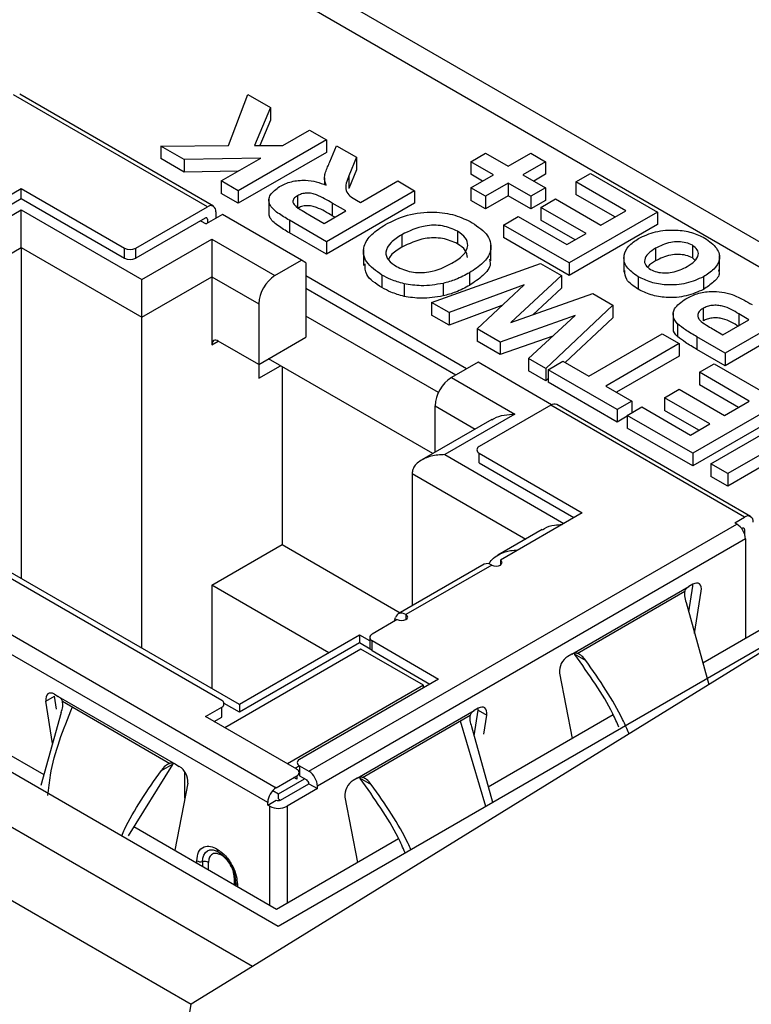
# Model space of a CAD drawing. Units: inches. Extents: x 0 to 22, y 0 to 17.
# Drawn here: x 20.1 to 20.6, y 14 to 14.7 of the extents above; entities that cross this region are included whole.
import ezdxf

# ---------------------------------------------------------------- set-up
doc = ezdxf.new("R2010")
doc.units = ezdxf.units.IN
doc.header["$MEASUREMENT"] = 0

msp = doc.modelspace()

# ---------------------------------------------------------------- linework, layer by layer
at = {"color": 7, "linetype": 'Continuous', "lineweight": 25}
for p, q in [((20.81022, 14.39871), (17.54797, 16.28197)), ((20.79656, 14.39027), (17.5746, 16.25027)), ((20.25839, 14.05789), (16.89963, 15.99686)), ((16.85989, 15.97232), (20.21864, 14.03335)), ((20.22911, 14.55022), (20.10341, 14.62278)), ((20.23304, 14.55061), (20.10735, 14.62317)), ((20.24274, 14.58989), (20.25537, 14.6231)), ((20.25537, 14.6231), (20.27002, 14.61464)), ((20.27002, 14.61464), (20.2596, 14.58998)), ((20.27002, 14.61464), (20.27002, 14.60648)), ((20.27002, 14.60648), (20.26306, 14.59)), ((20.27809, 14.59008), (20.29533, 14.60003)), ((20.29533, 14.60003), (20.30633, 14.59368)), ((20.1989, 14.58966), (20.24274, 14.58989)), ((20.21401, 14.58094), (20.1989, 14.58966)), ((20.1989, 14.58966), (20.1989, 14.5815)), ((20.30633, 14.59368), (20.24913, 14.56066)), ((20.2596, 14.58998), (20.27809, 14.59008)), ((20.30633, 14.59368), (20.30633, 14.58552)), ((20.30854, 14.57934), (20.31293, 14.58987)), ((20.31293, 14.58987), (20.32579, 14.58245)), ((20.30633, 14.58552), (20.24913, 14.5525)), ((20.32579, 14.58245), (20.32094, 14.57026)), ((20.32579, 14.58245), (20.32579, 14.57429)), ((20.39996, 14.57948), (20.40949, 14.58498)), ((20.40949, 14.58498), (20.42415, 14.57652)), ((20.42415, 14.57652), (20.43882, 14.58498)), ((20.43882, 14.58498), (20.44835, 14.57948)), ((20.21401, 14.57277), (20.1989, 14.5815)), ((20.26374, 14.5818), (20.21401, 14.58094)), ((20.21401, 14.58094), (20.21401, 14.57277)), ((20.23813, 14.56701), (20.26374, 14.5818)), ((20.41462, 14.57101), (20.39996, 14.57948)), ((20.39996, 14.57948), (20.39996, 14.57132)), ((20.44835, 14.57948), (20.43369, 14.57101)), ((20.44835, 14.57948), (20.44835, 14.57132)), ((20.24916, 14.57338), (20.21401, 14.57277)), ((20.32579, 14.57429), (20.32094, 14.56209)), ((20.32094, 14.57026), (20.32094, 14.56209)), ((20.40755, 14.56693), (20.39996, 14.57132)), ((20.39996, 14.56255), (20.41462, 14.57101)), ((20.43369, 14.57101), (20.44835, 14.56255)), ((20.44835, 14.57132), (20.44076, 14.56693)), ((20.46815, 14.56636), (20.47769, 14.57186)), ((20.47769, 14.57186), (20.52095, 14.54688)), ((20.23813, 14.56701), (20.23813, 14.55885)), ((20.24913, 14.56066), (20.23813, 14.56701)), ((20.30511, 14.56909), (20.30511, 14.56458)), ((20.32833, 14.55304), (20.35253, 14.56701)), ((20.35253, 14.56701), (20.36353, 14.56066)), ((20.42415, 14.56551), (20.40949, 14.55704)), ((20.43882, 14.55704), (20.42415, 14.56551)), ((20.42415, 14.56551), (20.42415, 14.55735)), ((20.50042, 14.54773), (20.46815, 14.56636)), ((20.46815, 14.56636), (20.46815, 14.55819)), ((20.05525, 14.53134), (20.10842, 14.56204)), ((20.10842, 14.56204), (20.17538, 14.52338)), ((20.10842, 14.55561), (20.10842, 14.56204)), ((20.24913, 14.5525), (20.23813, 14.55885)), ((20.24913, 14.56066), (20.24913, 14.5525)), ((20.28748, 14.5574), (20.28748, 14.54924)), ((20.36353, 14.56066), (20.30633, 14.52764)), ((20.36353, 14.56066), (20.36353, 14.5525)), ((20.40949, 14.55704), (20.39996, 14.56255)), ((20.39996, 14.56255), (20.39996, 14.55438)), ((20.42415, 14.55735), (20.40949, 14.54888)), ((20.40949, 14.55704), (20.40949, 14.54888)), ((20.43882, 14.54888), (20.42415, 14.55735)), ((20.44835, 14.56255), (20.43882, 14.55704)), ((20.43882, 14.55704), (20.43882, 14.54888)), ((20.44835, 14.56255), (20.44835, 14.55438)), ((20.49335, 14.54365), (20.46815, 14.55819)), ((20.05525, 14.52491), (20.10842, 14.55561)), ((20.10842, 14.55561), (20.17538, 14.51696)), ((20.26902, 14.55537), (20.26902, 14.54517)), ((20.36353, 14.5525), (20.30633, 14.51948)), ((20.3188, 14.54754), (20.30994, 14.55265)), ((20.30994, 14.55265), (20.30994, 14.54449)), ((20.32587, 14.55446), (20.32833, 14.55304)), ((20.40949, 14.54888), (20.39996, 14.55438)), ((20.44835, 14.55438), (20.43882, 14.54888)), ((20.44542, 14.54985), (20.45495, 14.55535)), ((20.45495, 14.55535), (20.48429, 14.53842)), ((20.07975, 14.53166), (20.10842, 14.54821)), ((20.10842, 14.54821), (20.18651, 14.50313)), ((20.18262, 14.52338), (20.22911, 14.55022)), ((20.23885, 14.54524), (20.22827, 14.53913)), ((20.23467, 14.54701), (20.23467, 14.54283)), ((20.29021, 14.51559), (20.23885, 14.54524)), ((20.29552, 14.54489), (20.30487, 14.53949)), ((20.30487, 14.53949), (20.3188, 14.54754)), ((20.31173, 14.54346), (20.30994, 14.54449)), ((20.47475, 14.53291), (20.44542, 14.54985)), ((20.44542, 14.54985), (20.44542, 14.54168)), ((20.52095, 14.54688), (20.46375, 14.51386)), ((20.48429, 14.53842), (20.50042, 14.54773)), ((20.52095, 14.54688), (20.52095, 14.53872)), ((20.22771, 14.54299), (20.18262, 14.51696)), ((20.22465, 14.54122), (20.22827, 14.53913)), ((20.22911, 14.54219), (20.22911, 14.53962)), ((20.30633, 14.52764), (20.28233, 14.5415)), ((20.28233, 14.5415), (20.28233, 14.53333)), ((20.42122, 14.53842), (20.43075, 14.54392)), ((20.46375, 14.51386), (20.42122, 14.53842)), ((20.42122, 14.53842), (20.42122, 14.53025)), ((20.43075, 14.54392), (20.46229, 14.52572)), ((20.46768, 14.52883), (20.44542, 14.54168)), ((20.52095, 14.53872), (20.46375, 14.5057)), ((20.30633, 14.51948), (20.28233, 14.53333)), ((20.35527, 14.53219), (20.35527, 14.52402)), ((20.39134, 14.53445), (20.39134, 14.52628)), ((20.46229, 14.52572), (20.47475, 14.53291)), ((20.18651, 14.50313), (20.23189, 14.52933)), ((20.23189, 14.52933), (20.27295, 14.50562)), ((20.30633, 14.52764), (20.30633, 14.51948)), ((20.41298, 14.51531), (20.41298, 14.52551)), ((20.46375, 14.5057), (20.42122, 14.53025)), ((20.54366, 14.52531), (20.54366, 14.51714)), ((20.07975, 14.50723), (20.10842, 14.52378)), ((20.10842, 14.52378), (20.10842, 14.30931)), ((20.10842, 14.52378), (20.18651, 14.4787)), ((20.17538, 14.51696), (20.17538, 14.52338)), ((20.18262, 14.51696), (20.18262, 14.52338)), ((20.33033, 14.52248), (20.33033, 14.51227)), ((20.51977, 14.52334), (20.51977, 14.51518)), ((20.27295, 14.50562), (20.29021, 14.51559)), ((20.293, 14.51398), (20.29021, 14.51559)), ((20.293, 14.51398), (20.293, 14.46576)), ((20.37453, 14.48827), (20.44517, 14.51353)), ((20.44517, 14.51353), (20.4588, 14.50567)), ((20.46375, 14.51386), (20.46375, 14.5057)), ((20.49928, 14.51813), (20.49928, 14.50793)), ((20.54543, 14.51554), (20.54366, 14.51714)), ((20.56131, 14.50837), (20.56131, 14.51858)), ((20.98639, 14.50752), (20.25839, 14.05789)), ((20.34235, 14.506), (20.34235, 14.49784)), ((20.39908, 14.50752), (20.39908, 14.49935)), ((20.18651, 14.4787), (20.23189, 14.5049)), ((20.23189, 14.5049), (20.23189, 14.46086)), ((20.23189, 14.5049), (20.26237, 14.4873)), ((20.39723, 14.44527), (20.293, 14.50544)), ((20.35665, 14.50034), (20.35665, 14.49218)), ((20.38198, 14.5006), (20.38198, 14.49244)), ((20.43465, 14.49969), (20.38583, 14.48175)), ((20.40401, 14.47125), (20.43465, 14.49969)), ((20.4588, 14.50567), (20.426, 14.47523)), ((20.4588, 14.50567), (20.4588, 14.4975)), ((20.50852, 14.50495), (20.50852, 14.49679)), ((20.5508, 14.50485), (20.5508, 14.49668)), ((20.39016, 14.44118), (20.293, 14.49728)), ((20.426, 14.47523), (20.479, 14.49401)), ((20.4588, 14.4975), (20.44023, 14.48027)), ((20.479, 14.49401), (20.4921, 14.48644)), ((20.26237, 14.4873), (20.26237, 14.44808)), ((20.38583, 14.48175), (20.37453, 14.48827)), ((20.37453, 14.48827), (20.37453, 14.48011)), ((20.62215, 14.48846), (20.56495, 14.45544)), ((20.42009, 14.48618), (20.38583, 14.47358)), ((20.38583, 14.48175), (20.38583, 14.47358)), ((20.4921, 14.48644), (20.4486, 14.44551)), ((20.4921, 14.48644), (20.4921, 14.47827)), ((20.53123, 14.48133), (20.53123, 14.47112)), ((20.55061, 14.48442), (20.55061, 14.47625)), ((20.58035, 14.47703), (20.57375, 14.48084)), ((20.18651, 14.26423), (20.18651, 14.4787)), ((20.37891, 14.42981), (20.293, 14.47941)), ((20.38583, 14.47358), (20.37453, 14.48011)), ((20.46772, 14.47984), (20.41902, 14.46259)), ((20.43732, 14.45202), (20.46772, 14.47984)), ((20.4921, 14.47827), (20.46123, 14.44923)), ((20.53396, 14.47434), (20.53396, 14.46618)), ((20.56349, 14.4673), (20.58035, 14.47703)), ((20.62215, 14.4803), (20.56495, 14.44728)), ((20.41902, 14.46259), (20.40401, 14.47125)), ((20.40401, 14.47125), (20.40401, 14.46309)), ((20.47646, 14.44043), (20.52413, 14.46795)), ((20.52413, 14.46795), (20.53513, 14.4616)), ((20.55767, 14.47066), (20.56349, 14.4673)), ((20.23189, 14.46086), (20.23607, 14.46327)), ((20.232, 14.46191), (20.23286, 14.46142)), ((20.26237, 14.44808), (20.23607, 14.46327)), ((20.26237, 14.44808), (20.293, 14.46576)), ((20.41902, 14.45442), (20.40401, 14.46309)), ((20.45316, 14.46651), (20.41902, 14.45442)), ((20.41902, 14.46259), (20.41902, 14.45442)), ((20.53513, 14.4616), (20.48746, 14.43408)), ((20.53513, 14.4616), (20.53513, 14.45344)), ((20.56495, 14.45544), (20.54665, 14.46601)), ((20.54665, 14.46601), (20.54665, 14.45784)), ((20.56495, 14.44728), (20.54665, 14.45784)), ((20.56495, 14.45544), (20.56495, 14.44728)), ((20.3753, 14.39025), (20.26875, 14.45176)), ((20.40463, 14.44954), (20.38737, 14.43957)), ((20.4524, 14.42196), (20.40463, 14.44954)), ((20.43732, 14.45202), (20.43732, 14.44386)), ((20.4486, 14.44551), (20.43732, 14.45202)), ((20.45006, 14.44467), (20.4596, 14.45017)), ((20.4596, 14.45017), (20.47646, 14.44043)), ((20.53513, 14.45344), (20.49454, 14.43)), ((20.54833, 14.44297), (20.55786, 14.44848)), ((20.55786, 14.44848), (20.60113, 14.4235)), ((19.79969, 14.44745), (20.27379, 14.17376)), ((20.26251, 14.44816), (20.26251, 14.43916)), ((20.26251, 14.43916), (20.27655, 14.44726)), ((20.27755, 14.44668), (20.27755, 14.3313)), ((20.4486, 14.43735), (20.43732, 14.44386)), ((20.4486, 14.44551), (20.4486, 14.43735)), ((20.4948, 14.41884), (20.45006, 14.44467)), ((20.45006, 14.44467), (20.45006, 14.4365)), ((20.5806, 14.42435), (20.54833, 14.44297)), ((20.54833, 14.44297), (20.54833, 14.43481)), ((20.26822, 14.16412), (19.79412, 14.43781)), ((20.38737, 14.43957), (20.42843, 14.41587)), ((20.45006, 14.43873), (20.4486, 14.43735)), ((20.4948, 14.41068), (20.45006, 14.4365)), ((20.48746, 14.43408), (20.50433, 14.42435)), ((20.5256, 14.42646), (20.53513, 14.43197)), ((20.53513, 14.43197), (20.56446, 14.41503)), ((20.57352, 14.42026), (20.54833, 14.43481)), ((20.23843, 14.23017), (19.89741, 14.42704)), ((20.50433, 14.42435), (20.4948, 14.41884)), ((20.50433, 14.42435), (20.50433, 14.41673)), ((20.55493, 14.40953), (20.5256, 14.42646)), ((20.5256, 14.42646), (20.5256, 14.4183)), ((20.60113, 14.4235), (20.54393, 14.39048)), ((20.56446, 14.41503), (20.5806, 14.42435)), ((20.24985, 14.22767), (19.91201, 14.4227)), ((20.37679, 14.39112), (20.37679, 14.42125)), ((20.45182, 14.42166), (20.40533, 14.39482)), ((20.57751, 14.34909), (20.45182, 14.42166)), ((20.58145, 14.34948), (20.45575, 14.42204)), ((20.4948, 14.41884), (20.4948, 14.41068)), ((20.5014, 14.41503), (20.51093, 14.42054)), ((20.51093, 14.42054), (20.54246, 14.40233)), ((20.54786, 14.40545), (20.5256, 14.4183)), ((20.55566, 14.38371), (20.61286, 14.41673)), ((20.41355, 14.41234), (20.36821, 14.38616)), ((20.42843, 14.41587), (20.38305, 14.38967)), ((20.5014, 14.41449), (20.4948, 14.41068)), ((20.54393, 14.39048), (20.5014, 14.41503)), ((20.5014, 14.41503), (20.5014, 14.40687)), ((20.60113, 14.41533), (20.54393, 14.38231)), ((20.54393, 14.38231), (20.5014, 14.40687)), ((20.54246, 14.40233), (20.55493, 14.40953)), ((19.72915, 14.39913), (20.27499, 14.08403)), ((20.60427, 14.39907), (20.56666, 14.37736)), ((20.40533, 14.39064), (20.47228, 14.35199)), ((20.40533, 14.38421), (20.40533, 14.39064)), ((20.54393, 14.39048), (20.54393, 14.38231)), ((20.59976, 14.3883), (20.56666, 14.36919)), ((20.40533, 14.38421), (20.46671, 14.34877)), ((20.56666, 14.37736), (20.55566, 14.38371)), ((20.55566, 14.38371), (20.55566, 14.37554)), ((20.3619, 14.37746), (20.3619, 14.29159)), ((20.56666, 14.36919), (20.55566, 14.37554)), ((20.56666, 14.37736), (20.56666, 14.36919)), ((20.47228, 14.35199), (20.41911, 14.32129)), ((20.57111, 14.3454), (20.57751, 14.34909)), ((20.29494, 14.18437), (20.5725, 14.34459)), ((20.44627, 14.34106), (20.41759, 14.32451)), ((20.5725, 14.34459), (20.57111, 14.3454)), ((20.57612, 14.34186), (20.57568, 14.34161)), ((20.57751, 14.34106), (20.57751, 14.33807)), ((20.57807, 14.33495), (20.30051, 14.17472)), ((20.57807, 14.33495), (20.57807, 14.2706)), ((20.23189, 14.30494), (20.27755, 14.3313)), ((20.27755, 14.3313), (20.35411, 14.2871)), ((20.41911, 14.32129), (20.41911, 14.31808)), ((20.40862, 14.31856), (20.35294, 14.28642)), ((20.41354, 14.31808), (20.35786, 14.28594)), ((19.90304, 14.30922), (20.12309, 14.18219)), ((20.23189, 14.30494), (20.23189, 14.23804)), ((20.30779, 14.26113), (20.23189, 14.30494)), ((20.46549, 14.26032), (20.54143, 14.30416)), ((20.54127, 14.2877), (20.54388, 14.30431)), ((20.54399, 14.30564), (20.54143, 14.30416)), ((20.54388, 14.30431), (20.54399, 14.30564)), ((20.27499, 14.08403), (20.64899, 14.29993)), ((20.469, 14.26079), (20.53869, 14.30102)), ((20.54514, 14.2737), (20.54945, 14.3011)), ((20.5396, 14.29374), (20.55428, 14.24064)), ((20.55041, 14.25464), (20.61638, 14.29272)), ((20.35229, 14.28272), (20.33587, 14.27324)), ((20.35051, 14.28169), (20.35117, 14.28398)), ((20.35786, 14.28594), (20.35786, 14.28272)), ((20.32771, 14.27262), (20.24985, 14.22767)), ((20.33437, 14.26888), (20.32788, 14.27262)), ((20.33437, 14.27115), (20.33437, 14.26472)), ((20.32863, 14.2636), (20.24038, 14.21265)), ((20.32779, 14.26761), (20.24985, 14.22261)), ((20.36927, 14.24013), (20.32863, 14.2636)), ((20.33587, 14.26906), (20.37902, 14.24415)), ((20.33587, 14.26263), (20.33587, 14.26906)), ((20.33587, 14.26263), (20.37345, 14.24094)), ((20.46549, 14.26032), (20.46292, 14.25884)), ((20.46701, 14.26057), (20.47458, 14.2562)), ((20.45746, 14.24799), (20.46561, 14.20568)), ((20.36927, 14.24013), (20.28103, 14.18919)), ((20.37902, 14.24415), (20.28882, 14.19208)), ((20.36927, 14.23853), (20.36927, 14.24013)), ((20.12437, 14.22982), (20.12994, 14.23304)), ((20.12983, 14.23436), (20.13239, 14.23288)), ((20.13128, 14.22455), (20.12994, 14.23304)), ((20.13239, 14.23288), (20.20834, 14.18904)), ((20.12869, 14.20243), (20.12437, 14.22982)), ((20.13514, 14.22974), (20.20482, 14.18951)), ((20.22785, 14.21988), (20.23843, 14.22599)), ((20.23843, 14.21956), (20.23843, 14.22599)), ((20.23843, 14.22374), (20.23843, 14.22599)), ((20.4048, 14.22528), (20.40223, 14.2238)), ((20.40469, 14.22396), (20.4048, 14.22528)), ((20.13422, 14.22246), (20.12113, 14.17509)), ((20.28715, 14.18565), (20.22785, 14.21988)), ((20.23342, 14.21667), (20.23843, 14.21956)), ((20.32629, 14.17996), (20.40223, 14.2238)), ((20.32981, 14.18043), (20.39949, 14.22066)), ((20.40208, 14.20735), (20.40469, 14.22396)), ((20.40469, 14.22396), (20.41026, 14.22074)), ((20.40831, 14.20835), (20.41026, 14.22074)), ((20.41121, 14.17428), (20.49233, 14.22111)), ((20.39307, 14.21716), (20.4095, 14.16168)), ((20.40041, 14.21338), (20.41398, 14.16426)), ((20.20645, 14.18878), (20.17768, 14.14247)), ((20.19925, 14.18493), (20.20682, 14.1893)), ((20.20834, 14.18904), (20.2109, 14.18756)), ((20.28882, 14.1879), (20.28604, 14.18629)), ((20.28882, 14.1879), (20.29494, 14.18437)), ((20.28882, 14.1879), (20.28882, 14.18147)), ((20.21449, 14.167), (20.21449, 14.18397)), ((20.27379, 14.17376), (20.28715, 14.18147)), ((20.28715, 14.18147), (20.28715, 14.17922)), ((20.28882, 14.18147), (20.29355, 14.17874)), ((20.21636, 14.17672), (20.20798, 14.13318)), ((20.27518, 14.16974), (20.29216, 14.17954)), ((20.27657, 14.16572), (20.29494, 14.17633)), ((20.28715, 14.17922), (20.2852, 14.18035)), ((20.29494, 14.17633), (20.30051, 14.17312)), ((20.30051, 14.17312), (20.30051, 14.17472)), ((20.32629, 14.17996), (20.32373, 14.17848)), ((20.32781, 14.18022), (20.33538, 14.17585)), ((20.2715, 14.17187), (20.27518, 14.16974)), ((20.27518, 14.16653), (20.27518, 14.16974)), ((20.30051, 14.17312), (20.28075, 14.1617)), ((20.31827, 14.16764), (20.32641, 14.12533)), ((20.26822, 14.16251), (20.27379, 14.16572)), ((20.26822, 14.16251), (20.26822, 14.16412)), ((20.26961, 14.1617), (20.26822, 14.16251)), ((20.27518, 14.16653), (20.27657, 14.16572)), ((20.18143, 14.14851), (20.274, 14.09507)), ((20.274, 14.09507), (20.35313, 14.14075)), ((20.23289, 14.13342), (20.23595, 14.13236)), ((20.2222, 14.12498), (20.2222, 14.12639)), ((20.2259, 14.12579), (20.2259, 14.12284)), ((20.226, 14.1258), (20.226, 14.12278)), ((20.24752, 14.11036), (20.24752, 14.1122)), ((20.24766, 14.11028), (20.24766, 14.11196)), ((20.24854, 14.11118), (20.24854, 14.10977)), ((20.25839, 14.05789), (20.21864, 14.03335)), ((20.17322, 13.76033), (20.21864, 14.03335))]:
    msp.add_line(p, q, dxfattribs=at)
at = {"color": 8, "linetype": 'Continuous', "lineweight": 25}
for p, q in [((20.57375, 14.48084), (20.57375, 14.47322)), ((20.37679, 14.42125), (20.40289, 14.40618)), ((20.38305, 14.38967), (20.46031, 14.34508)), ((20.3619, 14.37746), (20.4356, 14.33491)), ((20.33475, 14.2636), (20.32779, 14.26761)), ((20.24985, 14.22261), (20.23991, 14.22835)), ((20.26961, 14.09761), (20.26961, 14.1617)), ((20.28075, 14.1617), (20.28075, 14.09896)), ((20.2298, 14.12059), (20.2298, 14.12521)), ((20.24651, 14.11557), (20.24651, 14.11095))]:
    msp.add_line(p, q, dxfattribs=at)
at = {"color": 7, "linetype": 'Continuous', "lineweight": 25, "flags": 128}
for points in [[(20.41354, 14.31808), (20.41482, 14.31758), (20.41632, 14.31741), (20.41783, 14.31758), (20.41911, 14.31808), (20.41996, 14.31881), (20.42026, 14.31968), (20.41996, 14.32055), (20.41911, 14.32129)], [(20.54945, 14.3011), (20.54956, 14.30257), (20.54939, 14.30388), (20.54897, 14.30497), (20.5483, 14.30577), (20.54742, 14.30625), (20.54637, 14.30639), (20.54521, 14.30618), (20.54399, 14.30564)], [(20.35786, 14.28594), (20.35674, 14.28648), (20.35565, 14.28679), (20.35462, 14.28688), (20.35367, 14.28673), (20.35283, 14.28636), (20.35213, 14.28576), (20.35157, 14.28496), (20.35117, 14.28398)], [(20.35229, 14.28272), (20.35357, 14.28223), (20.35508, 14.28206), (20.35658, 14.28223), (20.35786, 14.28272), (20.35871, 14.28346), (20.35901, 14.28433), (20.35871, 14.2852), (20.35786, 14.28594)], [(20.12983, 14.23436), (20.12861, 14.23491), (20.12745, 14.23512), (20.1264, 14.23498), (20.12553, 14.23449), (20.12486, 14.23369), (20.12443, 14.23261), (20.12427, 14.2313), (20.12437, 14.22982)], [(20.41026, 14.22074), (20.41036, 14.22222), (20.4102, 14.22353), (20.40977, 14.22461), (20.4091, 14.22541), (20.40823, 14.2259), (20.40718, 14.22604), (20.40602, 14.22583), (20.4048, 14.22528)]]:
    msp.add_lwpolyline(points, dxfattribs=at)
at = {"color": 8, "linetype": 'Continuous', "lineweight": 25, "flags": 128}
msp.add_lwpolyline([(20.226, 14.1258), (20.22621, 14.12811), (20.22682, 14.13008), (20.22781, 14.13166), (20.22915, 14.13277), (20.23078, 14.13337), (20.23264, 14.13345), (20.23288, 14.13342)], dxfattribs=at)
at = {"color": 7, "linetype": 'Continuous', "lineweight": 25}
for centre, radius, start, end in [((20.23128, 14.54756), 0.00344, 350.78596, 129.20328), ((20.22826, 14.54232), 0.00086, 350.78596, 129.20328), ((20.179, 14.53037), 0.00787, 242.60967, 297.39033), ((20.179, 14.52394), 0.00787, 242.60967, 297.39033), ((20.28534, 14.48626), 0.02299, 122.60548, 177.39452), ((20.23444, 14.46127), 0.00258, 50.79672, 189.21404), ((20.39976, 14.4202), 0.02299, 122.60548, 177.39452), ((20.45412, 14.41844), 0.00396, 65.69288, 125.61758), ((20.40612, 14.39273), 0.00223, 110.78342, 249.21658), ((20.57968, 14.34643), 0.00344, 350.78596, 129.20328), ((20.56598, 14.3344), 0.0121, 2.60548, 57.39452), ((20.57666, 14.3412), 0.00086, 350.78596, 129.20328), ((20.41065, 14.31399), 0.005, 54.7396, 113.94994), ((20.33666, 14.27115), 0.00223, 110.78342, 249.21658), ((20.33693, 14.26498), 0.00257, 185.6948, 245.62534), ((20.46904, 14.24896), 0.01162, 121.76985, 184.77442), ((20.23764, 14.22808), 0.00223, 290.78342, 69.21658), ((20.20478, 14.17769), 0.01162, 355.22558, 58.23015), ((20.28961, 14.18999), 0.00223, 110.78342, 249.21658), ((20.28636, 14.18356), 0.00223, 290.78342, 69.21658), ((20.28842, 14.17417), 0.0121, 2.60548, 57.39452), ((20.29192, 14.17619), 0.00303, 2.60548, 57.39452), ((20.32984, 14.16861), 0.01162, 121.76985, 184.77442), ((20.28031, 14.16357), 0.0121, 122.60548, 177.39452), ((20.27518, 14.17245), 0.0121, 242.60967, 297.39033), ((20.27518, 14.16841), 0.00303, 242.60967, 297.39033), ((20.22497, 14.13176), 0.00604, 242.64282, 279.7711), ((20.22702, 14.11985), 0.00604, 62.64283, 99.77109), ((20.24945, 14.11308), 0.00211, 195.7307, 244.59431)]:
    msp.add_arc(centre, radius, start, end, dxfattribs=at)
for points, knots in [([(20.30606, 14.56426), (20.30555, 14.56598), (20.30472, 14.56882), (20.30571, 14.57279), (20.30701, 14.57608), (20.30803, 14.57825), (20.30854, 14.57934)], [0, 0, 0, 0, 0.339604, 0.559601, 0.779795, 1, 1, 1, 1]), ([(20.32094, 14.57026), (20.31953, 14.56707), (20.31757, 14.56263), (20.32119, 14.55711), (20.3243, 14.55535), (20.32587, 14.55446)], [0, 0, 0, 0, 0.560994, 0.779298, 1, 1, 1, 1]), ([(20.28233, 14.5415), (20.27977, 14.54302), (20.27468, 14.54606), (20.26942, 14.55067), (20.2688, 14.55498), (20.2702, 14.55922), (20.27367, 14.56177), (20.27598, 14.56346)], [0, 0, 0, 0, 0.251143, 0.500527, 0.625735, 0.75105, 1, 1, 1, 1]), ([(20.27598, 14.56346), (20.27838, 14.56462), (20.28317, 14.56695), (20.2921, 14.56782), (20.29994, 14.56661), (20.30402, 14.56504), (20.30606, 14.56426)], [0, 0, 0, 0, 0.279954, 0.558933, 0.779174, 1, 1, 1, 1]), ([(20.28748, 14.5574), (20.28663, 14.55682), (20.28492, 14.55565), (20.28416, 14.55282), (20.2859, 14.5511), (20.28696, 14.55005)], [0, 0, 0, 0, 0.281169, 0.561058, 1, 1, 1, 1]), ([(20.30994, 14.55265), (20.30681, 14.55458), (20.3029, 14.557), (20.29693, 14.559), (20.29346, 14.55925), (20.29008, 14.5587), (20.28835, 14.55783), (20.28748, 14.5574)], [0, 0, 0, 0, 0.500977, 0.625801, 0.750408, 0.875024, 1, 1, 1, 1]), ([(20.30994, 14.54449), (20.30681, 14.54642), (20.3029, 14.54883), (20.29693, 14.55083), (20.29346, 14.55109), (20.29008, 14.55054), (20.28835, 14.54967), (20.28748, 14.54924)], [0, 0, 0, 0, 0.500977, 0.625801, 0.750408, 0.875024, 1, 1, 1, 1]), ([(20.10842, 14.52378), (20.10842, 14.52502), (20.10842, 14.52769), (20.10842, 14.53271), (20.10842, 14.53829), (20.10842, 14.54382), (20.10842, 14.54676), (20.10842, 14.54821)], [0, 0, 0, 0, 0.146754, 0.316126, 0.510248, 0.757793, 1, 1, 1, 1]), ([(20.28233, 14.53333), (20.2798, 14.53486), (20.27475, 14.5379), (20.26941, 14.54232), (20.26921, 14.54533), (20.26916, 14.54619)], [0, 0, 0, 0, 0.417349, 0.831775, 1, 1, 1, 1]), ([(20.28696, 14.55005), (20.28852, 14.54906), (20.29131, 14.54731), (20.29423, 14.54563), (20.29552, 14.54489)], [0, 0, 0, 0, 0.5599213, 1, 1, 1, 1]), ([(20.34455, 14.53869), (20.34906, 14.54098), (20.35805, 14.54552), (20.37497, 14.54758), (20.39018, 14.54529), (20.39729, 14.54174), (20.40085, 14.53996)], [0, 0, 0, 0, 0.280562, 0.559489, 0.77943, 1, 1, 1, 1]), ([(20.34235, 14.506), (20.33849, 14.5087), (20.33079, 14.51408), (20.32942, 14.52421), (20.33509, 14.53262), (20.34139, 14.53667), (20.34455, 14.53869)], [0, 0, 0, 0, 0.279825, 0.558635, 0.778991, 1, 1, 1, 1]), ([(20.39134, 14.53445), (20.38827, 14.53581), (20.38213, 14.53854), (20.36745, 14.5383), (20.35989, 14.53451), (20.35527, 14.53219)], [0, 0, 0, 0, 0.279919, 0.559737, 1, 1, 1, 1]), ([(20.40085, 14.53996), (20.40471, 14.5373), (20.4124, 14.53199), (20.41394, 14.52194), (20.40844, 14.51356), (20.4022, 14.50953), (20.39908, 14.50752)], [0, 0, 0, 0, 0.279935, 0.558736, 0.779061, 1, 1, 1, 1]), ([(20.35527, 14.53219), (20.3527, 14.53056), (20.34757, 14.52733), (20.34405, 14.52133), (20.34593, 14.51557), (20.3498, 14.51292), (20.35174, 14.51159)], [0, 0, 0, 0, 0.281084, 0.55998, 0.779708, 1, 1, 1, 1]), ([(20.3877, 14.51365), (20.39028, 14.51529), (20.39542, 14.51855), (20.39867, 14.52461), (20.39709, 14.5304), (20.39326, 14.5331), (20.39134, 14.53445)], [0, 0, 0, 0, 0.281011, 0.560094, 0.779936, 1, 1, 1, 1]), ([(20.50874, 14.52967), (20.51225, 14.53134), (20.51925, 14.53466), (20.53216, 14.53561), (20.5436, 14.53396), (20.54901, 14.5313), (20.55172, 14.52997)], [0, 0, 0, 0, 0.279929, 0.559363, 0.779536, 1, 1, 1, 1]), ([(20.23189, 14.52933), (20.23189, 14.52743), (20.23189, 14.52365), (20.23189, 14.51698), (20.23189, 14.51153), (20.23189, 14.50784), (20.23189, 14.50584), (20.23189, 14.5049)], [0, 0, 0, 0, 0.31012, 0.616121, 0.758896, 0.886022, 1, 1, 1, 1]), ([(20.39134, 14.52628), (20.38827, 14.52765), (20.38213, 14.53037), (20.36745, 14.53014), (20.35989, 14.52634), (20.35527, 14.52402)], [0, 0, 0, 0, 0.279919, 0.559737, 1, 1, 1, 1]), ([(20.39781, 14.51734), (20.39759, 14.51896), (20.39713, 14.52234), (20.39332, 14.52493), (20.39134, 14.52628)], [0, 0, 0, 0, 0.479763, 1, 1, 1, 1]), ([(20.50852, 14.50495), (20.50565, 14.50698), (20.49991, 14.51102), (20.49861, 14.51851), (20.50179, 14.52503), (20.50642, 14.52812), (20.50874, 14.52967)], [0, 0, 0, 0, 0.279811, 0.55909, 0.779357, 1, 1, 1, 1]), ([(20.54366, 14.52531), (20.54235, 14.52593), (20.53971, 14.52717), (20.53458, 14.52769), (20.52721, 14.52708), (20.52284, 14.52488), (20.51977, 14.52334)], [0, 0, 0, 0, 0.18693, 0.373819, 0.560978, 1, 1, 1, 1]), ([(20.54039, 14.51154), (20.54209, 14.51262), (20.5455, 14.51477), (20.5479, 14.51869), (20.54737, 14.52257), (20.5449, 14.5244), (20.54366, 14.52531)], [0, 0, 0, 0, 0.2810154, 0.5604643, 0.7803935, 1, 1, 1, 1]), ([(20.55172, 14.52997), (20.55459, 14.52788), (20.56031, 14.52372), (20.56221, 14.51605), (20.55804, 14.50951), (20.55322, 14.5064), (20.5508, 14.50485)], [0, 0, 0, 0, 0.280113, 0.558789, 0.779035, 1, 1, 1, 1]), ([(20.35527, 14.52402), (20.3525, 14.52243), (20.34836, 14.52006), (20.347, 14.51684), (20.34655, 14.51577)], [0, 0, 0, 0, 0.668401, 1, 1, 1, 1]), ([(20.51977, 14.52334), (20.51808, 14.52227), (20.51469, 14.52012), (20.51232, 14.51622), (20.51284, 14.51236), (20.5153, 14.51055), (20.51653, 14.50964)], [0, 0, 0, 0, 0.281033, 0.56054, 0.780413, 1, 1, 1, 1]), ([(20.54366, 14.51714), (20.54235, 14.51776), (20.53971, 14.51901), (20.53458, 14.51953), (20.52721, 14.51891), (20.52284, 14.51672), (20.51977, 14.51518)], [0, 0, 0, 0, 0.18693, 0.373819, 0.560978, 1, 1, 1, 1]), ([(20.34235, 14.49784), (20.33823, 14.50052), (20.33133, 14.50503), (20.33134, 14.51095), (20.33134, 14.51335)], [0, 0, 0, 0, 0.595633, 1, 1, 1, 1]), ([(20.35174, 14.51159), (20.35478, 14.5102), (20.36084, 14.50742), (20.37553, 14.50751), (20.38308, 14.51132), (20.3877, 14.51365)], [0, 0, 0, 0, 0.280269, 0.559811, 1, 1, 1, 1]), ([(20.41201, 14.51627), (20.4123, 14.51525), (20.41332, 14.51156), (20.40815, 14.50538), (20.4021, 14.50136), (20.39908, 14.49935)], [0, 0, 0, 0, 0.160036, 0.579433, 1, 1, 1, 1]), ([(20.51977, 14.51518), (20.51788, 14.51415), (20.51574, 14.51299), (20.51488, 14.51141), (20.51478, 14.51123)], [0, 0, 0, 0, 0.8804621, 1, 1, 1, 1]), ([(20.35665, 14.50034), (20.35371, 14.50118), (20.34847, 14.50267), (20.34422, 14.50499), (20.34235, 14.506)], [0, 0, 0, 0, 0.559564, 1, 1, 1, 1]), ([(20.39908, 14.50752), (20.39621, 14.50595), (20.39109, 14.50316), (20.38476, 14.50138), (20.38198, 14.5006)], [0, 0, 0, 0, 0.560171, 1, 1, 1, 1]), ([(20.50852, 14.49679), (20.5055, 14.49881), (20.5002, 14.50235), (20.49996, 14.50699), (20.49986, 14.50899)], [0, 0, 0, 0, 0.568787, 1, 1, 1, 1]), ([(20.51653, 14.50964), (20.51784, 14.50902), (20.52047, 14.50778), (20.52558, 14.50726), (20.53295, 14.50781), (20.53732, 14.51), (20.54039, 14.51154)], [0, 0, 0, 0, 0.1869853, 0.3738779, 0.5610219, 1, 1, 1, 1]), ([(20.56062, 14.50934), (20.56083, 14.5087), (20.56171, 14.50601), (20.55778, 14.50133), (20.55313, 14.49823), (20.5508, 14.49668)], [0, 0, 0, 0, 0.134307, 0.566448, 1, 1, 1, 1]), ([(20.18651, 14.4787), (20.18651, 14.47994), (20.18651, 14.48261), (20.18651, 14.48763), (20.18651, 14.49321), (20.18651, 14.49874), (20.18651, 14.50168), (20.18651, 14.50313)], [0, 0, 0, 0, 0.146754, 0.316126, 0.510248, 0.757793, 1, 1, 1, 1]), ([(20.38198, 14.5006), (20.37725, 14.49982), (20.36879, 14.49842), (20.36036, 14.49975), (20.35665, 14.50034)], [0, 0, 0, 0, 0.559925, 1, 1, 1, 1]), ([(20.5508, 14.50485), (20.54729, 14.50328), (20.54027, 14.50015), (20.52758, 14.49909), (20.51648, 14.50104), (20.51117, 14.50365), (20.50852, 14.50495)], [0, 0, 0, 0, 0.27993, 0.559074, 0.779363, 1, 1, 1, 1]), ([(20.35665, 14.49218), (20.35371, 14.49301), (20.34847, 14.49451), (20.34422, 14.49682), (20.34235, 14.49784)], [0, 0, 0, 0, 0.559564, 1, 1, 1, 1]), ([(20.39908, 14.49935), (20.39621, 14.49779), (20.39109, 14.49499), (20.38476, 14.49322), (20.38198, 14.49244)], [0, 0, 0, 0, 0.560171, 1, 1, 1, 1]), ([(20.5508, 14.49668), (20.54729, 14.49511), (20.54027, 14.49198), (20.52758, 14.49093), (20.51648, 14.49287), (20.51117, 14.49548), (20.50852, 14.49679)], [0, 0, 0, 0, 0.27993, 0.559074, 0.779363, 1, 1, 1, 1]), ([(20.53944, 14.49067), (20.54176, 14.49186), (20.54641, 14.49424), (20.55497, 14.49558), (20.563, 14.4952), (20.56737, 14.49395), (20.56955, 14.49333)], [0, 0, 0, 0, 0.28034, 0.559891, 0.779887, 1, 1, 1, 1]), ([(20.56955, 14.49333), (20.57207, 14.49221), (20.57657, 14.49021), (20.58059, 14.4879), (20.58236, 14.48688)], [0, 0, 0, 0, 0.559809, 1, 1, 1, 1]), ([(20.38198, 14.49244), (20.37725, 14.49165), (20.36879, 14.49025), (20.36036, 14.49159), (20.35665, 14.49218)], [0, 0, 0, 0, 0.559925, 1, 1, 1, 1]), ([(20.53396, 14.47434), (20.53284, 14.47589), (20.53061, 14.479), (20.53173, 14.48522), (20.53651, 14.4886), (20.53944, 14.49067)], [0, 0, 0, 0, 0.280133, 0.560782, 1, 1, 1, 1]), ([(20.55061, 14.48442), (20.54962, 14.48374), (20.54766, 14.4824), (20.54693, 14.47992), (20.54756, 14.47768), (20.54878, 14.47649), (20.54938, 14.4759)], [0, 0, 0, 0, 0.279877, 0.559139, 0.779507, 1, 1, 1, 1]), ([(20.57375, 14.48084), (20.57057, 14.48282), (20.56659, 14.4853), (20.55995, 14.48647), (20.55649, 14.48638), (20.5532, 14.48572), (20.55147, 14.48485), (20.55061, 14.48442)], [0, 0, 0, 0, 0.499682, 0.624804, 0.749851, 0.87489, 1, 1, 1, 1]), ([(20.54665, 14.46601), (20.54409, 14.46747), (20.53952, 14.47008), (20.53566, 14.47304), (20.53396, 14.47434)], [0, 0, 0, 0, 0.560342, 1, 1, 1, 1]), ([(20.54938, 14.4759), (20.55085, 14.47488), (20.55348, 14.47306), (20.55639, 14.47139), (20.55767, 14.47066)], [0, 0, 0, 0, 0.559833, 1, 1, 1, 1]), ([(20.57375, 14.47268), (20.57057, 14.47466), (20.56659, 14.47714), (20.55995, 14.4783), (20.55649, 14.47822), (20.5532, 14.47755), (20.55147, 14.47668), (20.55061, 14.47625)], [0, 0, 0, 0, 0.499682, 0.624804, 0.749851, 0.87489, 1, 1, 1, 1]), ([(20.53396, 14.46618), (20.53262, 14.46773), (20.53095, 14.46966), (20.53143, 14.47173), (20.53153, 14.47213)], [0, 0, 0, 0, 0.805352, 1, 1, 1, 1]), ([(20.54665, 14.45784), (20.54409, 14.4593), (20.53952, 14.46191), (20.53566, 14.46487), (20.53396, 14.46618)], [0, 0, 0, 0, 0.560342, 1, 1, 1, 1]), ([(20.41364, 14.41221), (20.41409, 14.41252), (20.41636, 14.41405), (20.42153, 14.41544), (20.42615, 14.41573), (20.42843, 14.41587)], [0, 0, 0, 0, 0.112924, 0.561297, 1, 1, 1, 1]), ([(20.38305, 14.38967), (20.38011, 14.38947), (20.37425, 14.38908), (20.36763, 14.38622), (20.36392, 14.38292), (20.36221, 14.38021), (20.362, 14.37834), (20.3619, 14.37746)], [0, 0, 0, 0, 0.31012, 0.616121, 0.758896, 0.886022, 1, 1, 1, 1]), ([(20.44635, 14.34093), (20.4468, 14.34124), (20.44907, 14.34278), (20.45357, 14.34402), (20.45752, 14.34429), (20.45914, 14.3444)], [0, 0, 0, 0, 0.12958, 0.644085, 1, 1, 1, 1]), ([(20.41199, 14.31862), (20.41203, 14.31881), (20.41235, 14.32029), (20.4148, 14.32277), (20.41932, 14.32568), (20.42487, 14.32751), (20.42884, 14.32775), (20.43046, 14.32785)], [0, 0, 0, 0, 0.029898, 0.239934, 0.480664, 0.787643, 1, 1, 1, 1]), ([(20.54143, 14.30416), (20.54087, 14.30378), (20.53999, 14.30319), (20.53902, 14.30202), (20.53879, 14.30132), (20.53869, 14.30102)], [0, 0, 0, 0, 0.4977697, 0.7816145, 1, 1, 1, 1]), ([(20.53869, 14.30102), (20.53859, 14.30003), (20.53837, 14.29764), (20.53915, 14.29518), (20.5396, 14.29374)], [0, 0, 0, 0, 0.415996, 1, 1, 1, 1]), ([(20.32779, 14.27249), (20.32779, 14.27254), (20.32779, 14.27277), (20.32779, 14.27117), (20.32779, 14.26879), (20.32779, 14.26761)], [0, 0, 0, 0, 0.112924, 0.561297, 1, 1, 1, 1]), ([(20.469, 14.26079), (20.4687, 14.26088), (20.46804, 14.26106), (20.4669, 14.261), (20.46605, 14.26058), (20.46549, 14.26032)], [0, 0, 0, 0, 0.233863, 0.500727, 1, 1, 1, 1]), ([(20.46701, 14.26057), (20.46708, 14.26047), (20.4672, 14.2603), (20.46732, 14.26013), (20.46737, 14.26005)], [0, 0, 0, 0, 0.560154, 1, 1, 1, 1]), ([(20.49605, 14.21304), (20.49476, 14.21593), (20.48784, 14.23152), (20.47656, 14.24724), (20.46737, 14.26005)], [0, 0, 0, 0, 0.185462, 1, 1, 1, 1]), ([(20.47458, 14.2562), (20.47375, 14.25726), (20.47218, 14.25928), (20.47003, 14.2603), (20.469, 14.26079)], [0, 0, 0, 0, 0.522588, 1, 1, 1, 1]), ([(20.50261, 14.20873), (20.50128, 14.21181), (20.4945, 14.22748), (20.48345, 14.24341), (20.47458, 14.2562)], [0, 0, 0, 0, 0.196893, 1, 1, 1, 1]), ([(20.13514, 14.22974), (20.13503, 14.23007), (20.13479, 14.23077), (20.13382, 14.23192), (20.13296, 14.2325), (20.13239, 14.23288)], [0, 0, 0, 0, 0.233863, 0.500727, 1, 1, 1, 1]), ([(20.12572, 14.16866), (20.12616, 14.17308), (20.12808, 14.19255), (20.13568, 14.21155), (20.14156, 14.22624)], [0, 0, 0, 0, 0.2266363, 1, 1, 1, 1]), ([(20.13422, 14.22246), (20.13466, 14.22374), (20.13549, 14.22619), (20.13525, 14.2286), (20.13514, 14.22974)], [0, 0, 0, 0, 0.522588, 1, 1, 1, 1]), ([(20.24985, 14.22749), (20.24985, 14.22754), (20.24985, 14.22777), (20.24985, 14.22617), (20.24985, 14.22379), (20.24985, 14.22261)], [0, 0, 0, 0, 0.1129241, 0.561297, 1, 1, 1, 1]), ([(20.39949, 14.22066), (20.39938, 14.21952), (20.39914, 14.21711), (20.39997, 14.21466), (20.40041, 14.21338)], [0, 0, 0, 0, 0.47741, 1, 1, 1, 1]), ([(20.40223, 14.2238), (20.40167, 14.22342), (20.40081, 14.22284), (20.39984, 14.22169), (20.3996, 14.22099), (20.39949, 14.22066)], [0, 0, 0, 0, 0.497629, 0.765178, 1, 1, 1, 1]), ([(20.20482, 14.18951), (20.2038, 14.18903), (20.20165, 14.188), (20.20007, 14.18598), (20.19925, 14.18493)], [0, 0, 0, 0, 0.47741, 1, 1, 1, 1]), ([(20.20834, 14.18904), (20.20778, 14.18931), (20.20692, 14.18972), (20.20579, 14.18979), (20.20513, 14.1896), (20.20482, 14.18951)], [0, 0, 0, 0, 0.497629, 0.765178, 1, 1, 1, 1]), ([(20.20682, 14.1893), (20.20675, 14.1892), (20.20663, 14.18903), (20.2065, 14.18885), (20.20645, 14.18878)], [0, 0, 0, 0, 0.560154, 1, 1, 1, 1]), ([(20.17353, 14.1426), (20.17413, 14.14397), (20.1803, 14.15793), (20.19026, 14.17213), (20.19925, 14.18493)], [0, 0, 0, 0, 0.098279, 1, 1, 1, 1]), ([(20.32981, 14.18043), (20.32952, 14.18051), (20.32887, 14.1807), (20.32772, 14.18065), (20.32685, 14.18023), (20.32629, 14.17996)], [0, 0, 0, 0, 0.218471, 0.5006177, 1, 1, 1, 1]), ([(20.33538, 14.17585), (20.33445, 14.17701), (20.33285, 14.179), (20.3307, 14.18001), (20.32981, 14.18043)], [0, 0, 0, 0, 0.584003, 1, 1, 1, 1]), ([(20.32781, 14.18022), (20.32788, 14.18012), (20.328, 14.17995), (20.32813, 14.17977), (20.32818, 14.1797)], [0, 0, 0, 0, 0.560154, 1, 1, 1, 1]), ([(20.35736, 14.13158), (20.35592, 14.13484), (20.34887, 14.15079), (20.33735, 14.16689), (20.32818, 14.1797)], [0, 0, 0, 0, 0.204267, 1, 1, 1, 1]), ([(20.36102, 14.13369), (20.36044, 14.13501), (20.3543, 14.14891), (20.34437, 14.16305), (20.33538, 14.17585)], [0, 0, 0, 0, 0.094535, 1, 1, 1, 1]), ([(20.2222, 14.12639), (20.22243, 14.12842), (20.22291, 14.13261), (20.22646, 14.13566), (20.23088, 14.13609), (20.23391, 14.13468), (20.23537, 14.134)], [0, 0, 0, 0, 0.270615, 0.560885, 0.787748, 1, 1, 1, 1]), ([(20.23815, 14.13004), (20.23697, 14.13055), (20.23451, 14.13162), (20.23171, 14.13063), (20.23008, 14.12834), (20.22989, 14.12623), (20.2298, 14.12521)], [0, 0, 0, 0, 0.2707473, 0.5608754, 0.7877429, 1, 1, 1, 1]), ([(20.23537, 14.134), (20.23724, 14.13265), (20.24111, 14.12986), (20.24553, 14.12321), (20.24811, 14.11662), (20.2484, 14.11295), (20.24854, 14.11118)], [0, 0, 0, 0, 0.270615, 0.560885, 0.787748, 1, 1, 1, 1]), ([(20.23595, 14.13236), (20.2374, 14.13135), (20.23962, 14.1298), (20.24229, 14.12661), (20.24412, 14.12384), (20.2456, 14.12086), (20.24703, 14.11696), (20.24727, 14.11426), (20.24742, 14.1125)], [0, 0, 0, 0, 0.239456, 0.36836, 0.499999, 0.631638, 0.760542, 1, 1, 1, 1]), ([(20.24651, 14.11557), (20.24636, 14.11703), (20.24605, 14.12004), (20.2438, 14.12457), (20.241, 14.12807), (20.23908, 14.1294), (20.23815, 14.13004)], [0, 0, 0, 0, 0.270747, 0.560875, 0.787743, 1, 1, 1, 1])]:
    msp.add_open_spline(points, degree=3, knots=knots, dxfattribs=at)
at = {"color": 8, "linetype": 'Continuous', "lineweight": 25}
for points, knots in [([(20.23537, 14.134), (20.2354, 14.13371), (20.23545, 14.13312), (20.23568, 14.13254), (20.23595, 14.13242), (20.23601, 14.1324)], [0, 0, 0, 0, 0.429106, 0.873119, 1, 1, 1, 1]), ([(20.23815, 14.13004), (20.23813, 14.13033), (20.23807, 14.13091), (20.23785, 14.13149), (20.23759, 14.1316), (20.23754, 14.13162)], [0, 0, 0, 0, 0.438875, 0.892998, 1, 1, 1, 1])]:
    msp.add_open_spline(points, degree=3, knots=knots, dxfattribs=at)

doc.saveas('drawing.dxf')
